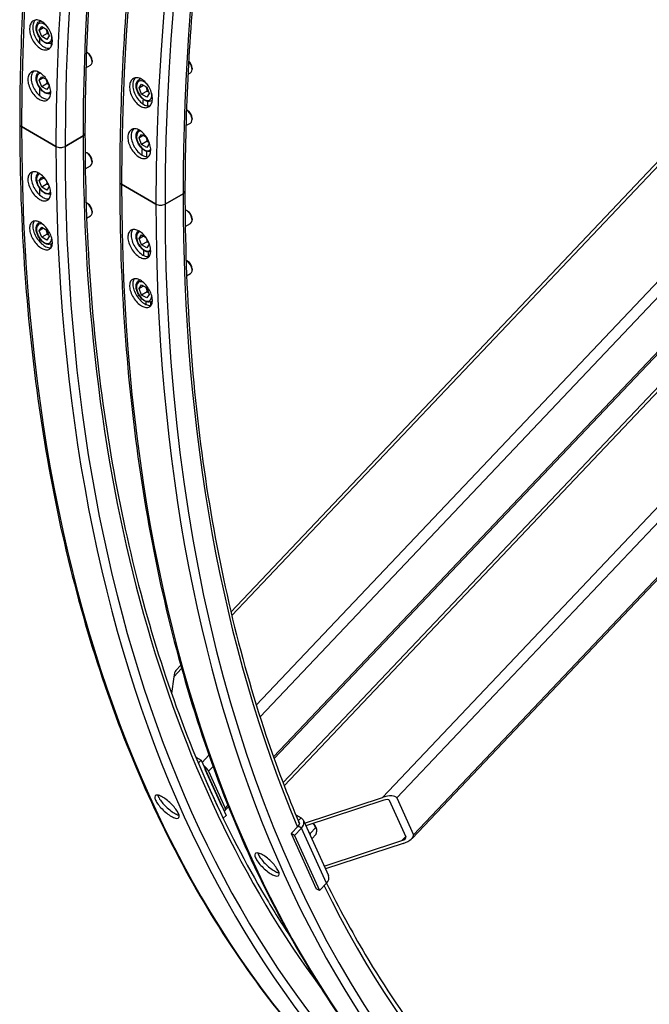
# Model space of a CAD drawing. Units: millimetres. Extents: x 855 to 11495, y 107 to 14982.
# Drawn here: x 2297 to 2798, y 9751 to 10534 of the extents above; entities that cross this region are included whole.
import ezdxf

# ---------------------------------------------------------------- set-up
doc = ezdxf.new("R2010")
doc.units = ezdxf.units.MM
doc.header["$LTSCALE"] = 55
doc.layers.add('Visible Edges(Hillmar_metric)', color=7, linetype='Continuous', lineweight=25)
doc.layers.add('Visible Tangent Edges(Hillmar_Metric)', color=7, linetype='Continuous', lineweight=25, true_color=0xc0c0c0)

msp = doc.modelspace()

# ---------------------------------------------------------------- linework, layer by layer
at = {"layer": 'Visible Edges(Hillmar_metric)'}
for p, q in [((2506.8597, 9926.9765), (3559.9779, 11038.6933)), ((3161.0984, 10796.8541), (2465.4855, 10062.5353)), ((2499.8152, 9946.0619), (3198.292, 10683.404)), ((3318.3791, 10630.9379), (2609.5334, 9882.65)), ((2312.9187, 10532.1173), (2314.0282, 10532.7578)), ((2313.4864, 10532.445), (2313.4864, 10532.9876)), ((2312.9516, 10525.4551), (2314.9475, 10528.2946)), ((2312.9516, 10525.4551), (2316.4086, 10527.451)), ((2314.9475, 10520.3111), (2312.9516, 10525.4551)), ((2314.9475, 10528.2946), (2318.9393, 10525.9899)), ((2318.9393, 10525.9899), (2320.9351, 10520.8459)), ((2313.4864, 10514.6034), (2313.4864, 10519.0246)), ((2319.2687, 10522.8059), (2314.9475, 10520.3111)), ((2318.9393, 10518.0064), (2314.9475, 10520.3111)), ((2320.9351, 10520.8459), (2318.9393, 10518.0064)), ((2322.6965, 10515.1817), (2323.4241, 10515.6018)), ((2322.777, 10512.9722), (2322.777, 10515.2281)), ((2351.513, 10507.2631), (2350.7178, 10507.7223)), ((2355.039, 10501.156), (2355.039, 10500.2377)), ((2350.1444, 10495.345), (2353.7733, 10497.4402)), ((2434.5492, 10495.1683), (2434.5492, 10494.2501)), ((2312.9516, 10485.5375), (2314.9475, 10488.377)), ((2316.4086, 10487.5334), (2312.9516, 10485.5375)), ((2314.9475, 10480.3934), (2312.9516, 10485.5375)), ((2314.9475, 10488.377), (2318.8823, 10486.1052)), ((2318.9936, 10485.9324), (2320.9351, 10480.9282)), ((2392.429, 10486.212), (2393.5385, 10486.8526)), ((2431.282, 10490.2969), (2433.2836, 10491.4525)), ((2313.4864, 10473.2151), (2313.4864, 10479.107)), ((2319.2687, 10482.8883), (2314.9475, 10480.3934)), ((2318.9393, 10478.0888), (2314.9475, 10480.3934)), ((2320.9351, 10480.9282), (2318.9393, 10478.0888)), ((2392.4618, 10479.5499), (2394.4577, 10482.3893)), ((2392.4618, 10479.5499), (2395.9188, 10481.5458)), ((2394.4577, 10474.4058), (2392.4618, 10479.5499)), ((2394.4577, 10482.3893), (2398.4495, 10480.0847)), ((2398.7789, 10476.9007), (2394.4577, 10474.4058)), ((2398.4495, 10480.0847), (2400.4454, 10474.9406)), ((2398.4495, 10472.1012), (2394.4577, 10474.4058)), ((2400.4454, 10474.9406), (2398.4495, 10472.1012)), ((2402.2067, 10469.2764), (2402.9344, 10469.6965)), ((2431.0233, 10461.3579), (2430.228, 10461.817)), ((2434.5492, 10455.2507), (2434.5492, 10454.3325)), ((2326.2772, 10432.9367), (2298.9672, 10448.7042)), ((2298.9672, 10448.7042), (2326.2772, 10432.9367)), ((2429.6546, 10449.4398), (2433.2836, 10451.5349)), ((2347.8832, 10441.2196), (2333.5368, 10432.9367)), ((2333.5368, 10432.9367), (2347.8832, 10441.2196)), ((2392.4618, 10439.6323), (2394.4577, 10442.4717)), ((2395.9188, 10441.6282), (2392.4618, 10439.6323)), ((2394.4577, 10434.4882), (2392.4618, 10439.6323)), ((2394.4577, 10442.4717), (2398.3925, 10440.2)), ((2398.5038, 10440.0271), (2400.4454, 10435.023)), ((2398.7789, 10436.983), (2394.4577, 10434.4882)), ((2398.4495, 10432.1836), (2394.4577, 10434.4882)), ((2400.4454, 10435.023), (2398.4495, 10432.1836)), ((2351.513, 10427.4279), (2350.7178, 10427.887)), ((2349.6138, 10415.2034), (2353.7733, 10417.605)), ((2355.039, 10421.3208), (2355.039, 10420.4025)), ((2312.9516, 10405.7023), (2314.9475, 10408.5417)), ((2312.9516, 10405.7023), (2316.4086, 10407.6982)), ((2314.9475, 10408.5417), (2317.9944, 10406.7826)), ((2314.9475, 10400.5582), (2312.9516, 10405.7023)), ((2313.4864, 10394.1903), (2313.4864, 10399.2718)), ((2319.2687, 10403.0531), (2314.9475, 10400.5582)), ((2318.9393, 10398.2536), (2314.9475, 10400.5582)), ((2320.9351, 10401.093), (2318.9393, 10398.2536)), ((2319.8915, 10403.7829), (2320.9351, 10401.093)), ((2405.7874, 10387.0314), (2378.4774, 10402.7989)), ((2378.4774, 10402.7989), (2405.7874, 10387.0314)), ((2427.3935, 10395.3144), (2413.047, 10387.0314)), ((2413.047, 10387.0314), (2427.3935, 10395.3144)), ((2351.513, 10387.5103), (2350.7178, 10387.9694)), ((2350.7096, 10375.9185), (2353.7733, 10377.6873)), ((2355.039, 10381.4032), (2355.039, 10380.4849)), ((2431.0233, 10381.5226), (2430.228, 10381.9818)), ((2434.5492, 10375.4155), (2434.5492, 10374.4972)), ((2312.9187, 10372.4468), (2313.3417, 10372.691)), ((2312.9516, 10365.7847), (2314.9475, 10368.6241)), ((2316.4086, 10367.7806), (2312.9516, 10365.7847)), ((2314.9475, 10368.6241), (2318.9393, 10366.3195)), ((2429.124, 10369.2982), (2433.2836, 10371.6997)), ((2314.9475, 10360.6406), (2312.9516, 10365.7847)), ((2319.2687, 10363.1355), (2314.9475, 10360.6406)), ((2318.9393, 10358.336), (2314.9475, 10360.6406)), ((2318.9393, 10366.3195), (2320.9351, 10361.1754)), ((2320.9351, 10361.1754), (2318.9393, 10358.336)), ((2392.4618, 10359.7971), (2394.4577, 10362.6365)), ((2392.4618, 10359.7971), (2395.9188, 10361.7929)), ((2394.4577, 10354.653), (2392.4618, 10359.7971)), ((2394.4577, 10362.6365), (2397.5046, 10360.8774)), ((2313.4864, 10356.909), (2313.4864, 10359.3542)), ((2322.561, 10352.6022), (2322.561, 10355.4364)), ((2322.6965, 10355.5112), (2323.4803, 10355.9638)), ((2398.7789, 10357.1478), (2394.4577, 10354.653)), ((2398.4495, 10352.3483), (2394.4577, 10354.653)), ((2400.4454, 10355.1878), (2398.4495, 10352.3483)), ((2399.4017, 10357.8777), (2400.4454, 10355.1878)), ((2431.0233, 10341.605), (2430.228, 10342.0642)), ((2430.2198, 10330.0132), (2433.2836, 10331.7821)), ((2434.5492, 10335.4979), (2434.5492, 10334.5796)), ((2392.429, 10326.5416), (2392.8519, 10326.7858)), ((2392.4618, 10319.8794), (2394.4577, 10322.7189)), ((2395.9188, 10321.8753), (2392.4618, 10319.8794)), ((2394.4577, 10322.7189), (2398.4495, 10320.4142)), ((2398.4495, 10320.4142), (2400.4454, 10315.2702)), ((2394.4577, 10314.7354), (2392.4618, 10319.8794)), ((2398.7789, 10317.2302), (2394.4577, 10314.7354)), ((2398.4495, 10312.4307), (2394.4577, 10314.7354)), ((2400.4454, 10315.2702), (2398.4495, 10312.4307)), ((2402.2067, 10309.606), (2402.9906, 10310.0585)), ((2425.4776, 10020.3012), (2421.4967, 10016.0988)), ((2419.9954, 10011.0287), (2418.255, 9997.7541)), ((2437.5424, 9947.2147), (2441.7181, 9944.8038)), ((2441.7181, 9944.8038), (2439.5169, 9942.4801)), ((2441.7181, 9944.8038), (2461.562, 9900.9421)), ((2458.2547, 9908.2524), (2445.0254, 9937.4935)), ((2444.6349, 9930.5335), (2454.5449, 9908.6291)), ((2447.6182, 9935.9966), (2460.8474, 9906.7555)), ((2524.0349, 9894.8395), (2585.9298, 9915.2264)), ((2597.2996, 9914.7716), (2610.5289, 9885.5304)), ((2460.9627, 9905.0476), (2463.4964, 9907.7223)), ((2586.922, 9913.0333), (2525.0271, 9892.6464)), ((2604.6991, 9883.6102), (2591.4699, 9912.8514)), ((2461.562, 9900.9421), (2459.3279, 9898.5836)), ((2517.0526, 9901.3094), (2521.2284, 9898.8986)), ((2519.0304, 9892.3444), (2513.4412, 9886.4442)), ((2521.6231, 9890.8474), (2516.0339, 9884.9473)), ((2523.119, 9896.864), (2542.9629, 9853.0023)), ((2532.8875, 9891.2763), (2528.4959, 9886.6404)), ((2532.9226, 9891.6572), (2533.4218, 9890.4391)), ((2516.0339, 9884.9473), (2513.4412, 9886.4442)), ((2513.4412, 9886.4442), (2533.285, 9842.5824)), ((2516.0339, 9884.9473), (2535.8778, 9841.0855)), ((2533.2348, 9886.0563), (2529.6978, 9882.3226)), ((2539.5793, 9860.4812), (2601.4741, 9880.8681)), ((2602.4663, 9878.675), (2540.5715, 9858.2881)), ((2541.4669, 9846.9857), (2535.8778, 9841.0855)), ((2535.8778, 9841.0855), (2533.285, 9842.5824))]:
    msp.add_line(p, q, dxfattribs=at)
for centre, major_axis, ratio, start_param, end_param in [((2350.7178, 10502.7326), (3.0556, -5.2924), 0.57735027, 0, 2.39579638), ((2351.513, 10503.1917), (-2.4932, 4.3184), 0.57735027, 3.92699082, 5.49778714), ((2430.228, 10496.7449), (3.0556, -5.2924), 0.57735027, 0, 1.97797383), ((2431.0233, 10497.2041), (-2.4932, 4.3184), 0.57735027, 3.92699082, 5.26494306), ((2430.228, 10456.8273), (3.0556, -5.2924), 0.57735027, 0, 2.39579638), ((2431.0233, 10457.2864), (-2.4932, 4.3184), 0.57735027, 3.92699082, 5.49778714), ((2302.597, 10450.7998), (-5.1333, 0), 0.57735027, 0, 0.78539816), ((2302.597, 10450.7998), (-5.1333, 0), 0.57735027, 0, 0.78539816), ((2344.2534, 10443.3153), (5.1333, 0), 0.57735027, 5.49778714, 6.28318531), ((2344.2534, 10443.3153), (5.1333, 0), 0.57735027, 5.49778714, 6.28318531), ((2329.907, 10435.0324), (-5.1333, 0), 0.57735027, 0.78539816, 2.35619449), ((2329.907, 10435.0324), (5.1333, 0), 0.57735027, 3.92699082, 5.49778714), ((2350.7178, 10422.8973), (3.0556, -5.2924), 0.57735027, 0, 2.65387219), ((2351.513, 10423.3565), (-2.4932, 4.3184), 0.57735027, 3.92699082, 5.49778714), ((2382.1072, 10404.8946), (-5.1333, 0), 0.57735027, 0, 0.78539816), ((2382.1072, 10404.8946), (-5.1333, 0), 0.57735027, 0, 0.78539816), ((2423.7636, 10397.41), (5.1333, 0), 0.57735027, 5.49778714, 6.28318531), ((2423.7636, 10397.41), (5.1333, 0), 0.57735027, 5.49778714, 6.28318531), ((2350.7178, 10382.9797), (3.0556, -5.2924), 0.57735027, 0, 2.46058874), ((2351.513, 10383.4389), (-2.4932, 4.3184), 0.57735027, 3.92699082, 5.49778714), ((2409.4172, 10389.1271), (-5.1333, 0), 0.57735027, 0.78539816, 2.35619449), ((2409.4172, 10389.1271), (5.1333, 0), 0.57735027, 3.92699082, 5.49778714), ((2430.228, 10376.9921), (3.0556, -5.2924), 0.57735027, 0, 2.65387219), ((2431.0233, 10377.4512), (-2.4932, 4.3184), 0.57735027, 3.92699082, 5.49778714), ((2430.228, 10337.0745), (3.0556, -5.2924), 0.57735027, 0, 2.46058874), ((2431.0233, 10337.5336), (-2.4932, 4.3184), 0.57735027, 3.92699082, 5.49778714), ((2421.649, 10007.3735), (0.3217, 8.9684), 0.21690192, 0.24127783, 1.15881057), ((2443.297, 9938.4915), (4.4366, -4.2027), 0.31245971, 0.65326358, 1.81254306), ((2587.5834, 9911.5713), (9.7857, 3.0167), 0.38914546, 0.0491862, 1.61998252), ((2587.5834, 9911.5713), (3.9143, 1.2067), 0.38914546, 0.0491862, 1.61998252), ((2456.5262, 9909.2503), (4.4366, -4.2027), 0.31245971, 5.77716941, 6.93644889), ((2516.4376, 9893.8413), (6.6814, 3.0228), 0.75434448, 5.20844784, 6.77924417), ((2516.4376, 9893.8413), (3.3407, 1.5114), 0.75434448, 5.20844784, 6.6107279), ((2526.1993, 9895.7334), (6.7879, -6.4301), 0.31245971, 0.60616691, 1.09159124), ((2600.8127, 9882.3301), (3.9143, 1.2067), 0.38914546, 4.76157518, 6.3323715), ((2600.8127, 9882.3301), (9.7857, 3.0167), 0.38914546, 4.76157518, 6.3323715), ((2536.2815, 9849.9795), (6.6814, 3.0228), 0.75434448, 5.20844784, 6.28318531)]:
    msp.add_ellipse(centre, major_axis=major_axis, ratio=ratio, start_param=start_param, end_param=end_param, dxfattribs=at)
for points, knots in [([(4585.7639, 12862.7449), (4484.7261, 12921.0791), (4367.5048, 12951.2885), (4112.3315, 12952.5699), (3974.3376, 12923.4423), (3691.4441, 12808.6821), (3546.5634, 12722.9097), (3264.7983, 12503.4469), (3127.964, 12369.7849), (2876.1888, 12068.1432), (2761.2871, 11900.2238), (2565.0019, 11547.0907), (2483.6496, 11361.9403), (2362.718, 10993.0776), (2323.1637, 10809.4298), (2300.4972, 10572.6818), (2297.4636, 10510.8727), (2297.4636, 10450.7998)], [3.92699082, 3.92699082, 3.92699082, 3.92699082, 4.24526831, 4.24526831, 4.56478694, 4.56478694, 4.88518352, 4.88518352, 5.20562356, 5.20562356, 5.52598592, 5.52598592, 5.84632058, 5.84632058, 6.16669436, 6.16669436, 6.28318531, 6.28318531, 6.28318531, 6.28318531]), ([(4304.4985, 12905.9607), (4288.7954, 12906.9093), (4272.9115, 12907.3837), (4131.3783, 12907.3787), (3995.5736, 12878.0983), (3717.5135, 12763.8411), (3575.3371, 12679.0416), (3298.7794, 12462.4364), (3164.4455, 12330.6769), (2917.2203, 12033.4716), (2804.3766, 11868.0696), (2611.6492, 11520.3802), (2531.8017, 11338.1515), (2413.2039, 10975.3706), (2374.4701, 10794.8811), (2352.3399, 10562.5965), (2349.3867, 10502.096), (2349.3867, 10443.3153)], [4.20777177, 4.20777177, 4.20777177, 4.20777177, 4.24876564, 4.24876564, 4.56923189, 4.56923189, 4.88882259, 4.88882259, 5.20837724, 5.20837724, 5.52801079, 5.52801079, 5.84767193, 5.84767193, 6.16729306, 6.16729306, 6.28318531, 6.28318531, 6.28318531, 6.28318531]), ([(4665.2741, 12816.8396), (4564.2363, 12875.1738), (4447.015, 12905.3832), (4191.8417, 12906.6646), (4053.8479, 12877.537), (3770.9543, 12762.7769), (3626.0736, 12677.0045), (3344.3086, 12457.5416), (3207.4742, 12323.8797), (2955.699, 12022.238), (2840.7974, 11854.3185), (2644.5121, 11501.1855), (2563.1598, 11316.0351), (2442.2282, 10947.1723), (2402.6739, 10763.5246), (2380.0074, 10526.7765), (2376.9739, 10464.9675), (2376.9739, 10404.8946)], [3.92699082, 3.92699082, 3.92699082, 3.92699082, 4.24526831, 4.24526831, 4.56478694, 4.56478694, 4.88518352, 4.88518352, 5.20562356, 5.20562356, 5.52598592, 5.52598592, 5.84632058, 5.84632058, 6.16669436, 6.16669436, 6.28318531, 6.28318531, 6.28318531, 6.28318531]), ([(2798.1397, 9519.7981), (2899.1775, 9461.4639), (3016.3988, 9431.2545), (3271.5721, 9429.9731), (3409.566, 9459.1007), (3692.4595, 9573.8609), (3837.3402, 9659.6333), (4119.1053, 9879.0961), (4255.9396, 10012.7581), (4507.7148, 10314.3998), (4622.6165, 10482.3192), (4818.9017, 10835.4523), (4900.254, 11020.6027), (5021.1856, 11389.4654), (5060.7399, 11573.1132), (5083.4064, 11809.8612), (5086.44, 11871.6703), (5086.44, 11931.7432)], [3.92699082, 3.92699082, 3.92699082, 3.92699082, 4.24526831, 4.24526831, 4.56478694, 4.56478694, 4.88518352, 4.88518352, 5.20562356, 5.20562356, 5.52598592, 5.52598592, 5.84632058, 5.84632058, 6.16669436, 6.16669436, 6.28318531, 6.28318531, 6.28318531, 6.28318531]), ([(2518.9407, 11002.3349), (2478.0954, 10857.7536), (2450.7363, 10714.9258), (2431.8502, 10516.6912), (2428.897, 10456.1908), (2428.897, 10397.41)], [5.911512868, 5.911512868, 5.911512868, 5.911512868, 6.167293059, 6.167293059, 6.283185307, 6.283185307, 6.283185307, 6.283185307]), ([(2314.9002, 10532.3054), (2316.0396, 10531.6475), (2317.2416, 10530.6756), (2319.4239, 10528.2863), (2320.4042, 10526.8689), (2321.9249, 10524.0285), (2322.5665, 10522.4161), (2323.3716, 10519.2337), (2323.5351, 10517.6637), (2323.4177, 10514.968), (2323.129, 10513.6626), (2322.0934, 10511.5556), (2321.3466, 10510.7538), (2319.6599, 10509.782), (2318.6076, 10509.5472), (2316.3299, 10509.7455), (2315.1044, 10510.1787), (2312.8255, 10511.4943), (2311.6203, 10512.4646), (2309.4265, 10514.8479), (2308.4379, 10516.261), (2306.9019, 10519.0935), (2306.252, 10520.7016), (2305.4353, 10523.8781), (2305.2686, 10525.4464), (2305.3861, 10528.1421), (2305.678, 10529.4491), (2306.7251, 10531.5622), (2307.4801, 10532.3681), (2309.1823, 10533.3479), (2310.2428, 10533.587), (2312.5321, 10533.3947), (2313.7608, 10532.9632), (2314.9002, 10532.3054)], [0, 0, 0, 0, 0.39552234, 0.39552234, 0.79104467, 0.79104467, 1.18656707, 1.18656707, 1.58208947, 1.58208947, 1.97761173, 1.97761173, 2.37313399, 2.37313399, 2.76865632, 2.76865632, 3.16417864, 3.16417864, 3.55970096, 3.55970096, 3.95522328, 3.95522328, 4.35074555, 4.35074555, 4.74626781, 4.74626781, 5.14179021, 5.14179021, 5.53731261, 5.53731261, 5.93283494, 5.93283494, 6.32835728, 6.32835728, 6.32835728, 6.32835728]), ([(2309.9171, 10533.4273), (2309.4808, 10532.9944), (2309.0964, 10532.4631), (2308.2673, 10530.79), (2307.9753, 10529.4829), (2307.8579, 10526.7872), (2308.0246, 10525.2189), (2308.8413, 10522.0425), (2309.4912, 10520.4344), (2311.0273, 10517.6019), (2312.0158, 10516.1888), (2314.2096, 10513.8055), (2315.4149, 10512.8352), (2317.6937, 10511.5195), (2318.9192, 10511.0864), (2320.5615, 10510.9434), (2321.048, 10510.9648), (2321.507, 10511.0443)], [0.95573301, 0.95573301, 0.95573301, 0.95573301, 1.18656709, 1.18656709, 1.58208949, 1.58208949, 1.97761176, 1.97761176, 2.37313402, 2.37313402, 2.76865635, 2.76865635, 3.16417868, 3.16417868, 3.55970101, 3.55970101, 3.73453201, 3.73453201, 3.73453201, 3.73453201]), ([(2322.6965, 10515.1817), (2322.1669, 10514.8759), (2321.5691, 10514.6938), (2320.2814, 10514.5752), (2319.5895, 10514.6591), (2318.1215, 10515.0901), (2317.3455, 10515.4745), (2315.8216, 10516.5069), (2315.0762, 10517.1665), (2313.7112, 10518.6735), (2313.0912, 10519.5194), (2312.029, 10521.3143), (2311.5861, 10522.2623), (2310.9168, 10524.1807), (2310.6913, 10525.1509), (2310.4929, 10527.034), (2310.5215, 10527.947), (2310.8687, 10529.6029), (2311.18, 10530.3542), (2311.9938, 10531.4417), (2312.4248, 10531.8321), (2312.9187, 10532.1173)], [5.49778714, 5.49778714, 5.49778714, 5.49778714, 5.75775637, 5.75775637, 6.04220086, 6.04220086, 6.36968542, 6.36968542, 6.71115085, 6.71115085, 7.04991862, 7.04991862, 7.38680759, 7.38680759, 7.72520696, 7.72520696, 8.06664503, 8.06664503, 8.39688778, 8.39688778, 8.6393798, 8.6393798, 8.6393798, 8.6393798]), ([(2313.3332, 10491.6225), (2314.4726, 10490.9646), (2315.6805, 10489.9958), (2317.8866, 10487.619), (2318.8849, 10486.2111), (2320.447, 10483.3925), (2321.1149, 10481.794), (2321.9775, 10478.642), (2322.1722, 10477.0886), (2322.1134, 10474.4242), (2321.856, 10473.1355), (2320.878, 10471.0592), (2320.1574, 10470.2716), (2318.5121, 10469.3221), (2317.4778, 10469.0969), (2315.2239, 10469.3081), (2314.0043, 10469.7445), (2311.7254, 10471.0602), (2310.5143, 10472.0272), (2308.2967, 10474.3977), (2307.2902, 10475.8011), (2305.7127, 10478.6113), (2305.0365, 10480.2053), (2304.1623, 10483.3509), (2303.9644, 10484.9025), (2304.0232, 10487.567), (2304.2839, 10488.8574), (2305.2734, 10490.94), (2306.0023, 10491.7321), (2307.6629, 10492.6901), (2308.7055, 10492.9198), (2310.9709, 10492.7149), (2312.1938, 10492.2803), (2313.3332, 10491.6225)], [0, 0, 0, 0, 0.39552234, 0.39552234, 0.79104467, 0.79104467, 1.18656707, 1.18656707, 1.58208947, 1.58208947, 1.97761173, 1.97761173, 2.37313399, 2.37313399, 2.76865632, 2.76865632, 3.16417864, 3.16417864, 3.55970096, 3.55970096, 3.95522328, 3.95522328, 4.35074555, 4.35074555, 4.74626781, 4.74626781, 5.14179021, 5.14179021, 5.53731261, 5.53731261, 5.93283494, 5.93283494, 6.32835728, 6.32835728, 6.32835728, 6.32835728]), ([(2308.335, 10492.7545), (2307.9609, 10492.3521), (2307.6328, 10491.8701), (2306.8757, 10490.2768), (2306.615, 10488.9863), (2306.5562, 10486.3219), (2306.7542, 10484.7703), (2307.6284, 10481.6247), (2308.3045, 10480.0306), (2309.8821, 10477.2205), (2310.8886, 10475.8171), (2313.1063, 10473.4466), (2314.3174, 10472.4795), (2316.5962, 10471.1639), (2317.8158, 10470.7275), (2319.4597, 10470.5735), (2319.9571, 10470.5946), (2320.4236, 10470.6776)], [0.97689905, 0.97689905, 0.97689905, 0.97689905, 1.18656709, 1.18656709, 1.58208949, 1.58208949, 1.97761176, 1.97761176, 2.37313402, 2.37313402, 2.76865635, 2.76865635, 3.16417868, 3.16417868, 3.55970101, 3.55970101, 3.74112567, 3.74112567, 3.74112567, 3.74112567]), ([(2322.1004, 10474.9814), (2321.7341, 10474.8425), (2321.3478, 10474.7558), (2320.2814, 10474.6576), (2319.5895, 10474.7415), (2318.1215, 10475.1725), (2317.3455, 10475.5569), (2315.8216, 10476.5893), (2315.0762, 10477.2489), (2313.7112, 10478.7559), (2313.0912, 10479.6018), (2312.029, 10481.3967), (2311.5861, 10482.3446), (2310.9168, 10484.2631), (2310.6913, 10485.2333), (2310.4929, 10487.1164), (2310.5215, 10488.0293), (2310.8687, 10489.6853), (2311.18, 10490.4366), (2311.9207, 10491.4264), (2312.245, 10491.7459), (2312.6128, 10492.0044)], [2.44975772, 2.44975772, 2.44975772, 2.44975772, 2.61616372, 2.61616372, 2.9006082, 2.9006082, 3.22809276, 3.22809276, 3.5695582, 3.5695582, 3.90832596, 3.90832596, 4.24521494, 4.24521494, 4.58361431, 4.58361431, 4.92505237, 4.92505237, 5.25529513, 5.25529513, 5.44634037, 5.44634037, 5.44634037, 5.44634037]), ([(2394.4104, 10486.4001), (2395.5498, 10485.7423), (2396.7519, 10484.7704), (2398.9341, 10482.3811), (2399.9145, 10480.9637), (2401.4351, 10478.1232), (2402.0768, 10476.5108), (2402.8819, 10473.3284), (2403.0454, 10471.7584), (2402.9279, 10469.0627), (2402.6392, 10467.7574), (2401.6037, 10465.6503), (2400.8568, 10464.8486), (2399.1701, 10463.8768), (2398.1178, 10463.6419), (2395.8401, 10463.8402), (2394.6146, 10464.2734), (2392.3358, 10465.5891), (2391.1305, 10466.5593), (2388.9367, 10468.9426), (2387.9482, 10470.3558), (2386.4121, 10473.1882), (2385.7622, 10474.7964), (2384.9455, 10477.9728), (2384.7789, 10479.5411), (2384.8963, 10482.2368), (2385.1882, 10483.5438), (2386.2353, 10485.6569), (2386.9904, 10486.4629), (2388.6925, 10487.4427), (2389.753, 10487.6818), (2392.0423, 10487.4894), (2393.271, 10487.0579), (2394.4104, 10486.4001)], [0, 0, 0, 0, 0.39552234, 0.39552234, 0.79104467, 0.79104467, 1.18656707, 1.18656707, 1.58208947, 1.58208947, 1.97761173, 1.97761173, 2.37313399, 2.37313399, 2.76865632, 2.76865632, 3.16417864, 3.16417864, 3.55970096, 3.55970096, 3.95522328, 3.95522328, 4.35074555, 4.35074555, 4.74626781, 4.74626781, 5.14179021, 5.14179021, 5.53731261, 5.53731261, 5.93283494, 5.93283494, 6.32835728, 6.32835728, 6.32835728, 6.32835728]), ([(2389.4274, 10487.522), (2388.991, 10487.0891), (2388.6066, 10486.5578), (2387.7775, 10484.8847), (2387.4856, 10483.5777), (2387.3681, 10480.882), (2387.5348, 10479.3137), (2388.3515, 10476.1372), (2389.0014, 10474.5291), (2390.5375, 10471.6966), (2391.526, 10470.2835), (2393.7199, 10467.9002), (2394.9251, 10466.93), (2397.204, 10465.6143), (2398.4295, 10465.1811), (2400.0717, 10465.0381), (2400.5582, 10465.0595), (2401.0172, 10465.1391)], [0.95573301, 0.95573301, 0.95573301, 0.95573301, 1.18656709, 1.18656709, 1.58208949, 1.58208949, 1.97761176, 1.97761176, 2.37313402, 2.37313402, 2.76865635, 2.76865635, 3.16417868, 3.16417868, 3.55970101, 3.55970101, 3.73453201, 3.73453201, 3.73453201, 3.73453201]), ([(2402.2067, 10469.2764), (2401.6772, 10468.9707), (2401.0793, 10468.7886), (2399.7916, 10468.6699), (2399.0998, 10468.7539), (2397.6318, 10469.1848), (2396.8557, 10469.5692), (2395.3318, 10470.6016), (2394.5864, 10471.2612), (2393.2214, 10472.7683), (2392.6014, 10473.6142), (2391.5392, 10475.409), (2391.0963, 10476.357), (2390.427, 10478.2755), (2390.2015, 10479.2456), (2390.0031, 10481.1288), (2390.0318, 10482.0417), (2390.3789, 10483.6977), (2390.6902, 10484.4489), (2391.504, 10485.5364), (2391.935, 10485.9268), (2392.429, 10486.212)], [5.49778714, 5.49778714, 5.49778714, 5.49778714, 5.75775637, 5.75775637, 6.04220086, 6.04220086, 6.36968542, 6.36968542, 6.71115085, 6.71115085, 7.04991862, 7.04991862, 7.38680759, 7.38680759, 7.72520696, 7.72520696, 8.06664503, 8.06664503, 8.39688778, 8.39688778, 8.6393798, 8.6393798, 8.6393798, 8.6393798]), ([(2297.4636, 10450.7998), (2297.4636, 10369.7959), (2302.9842, 10291.9526), (2324.9505, 10144.4899), (2341.396, 10074.8715), (2384.8374, 9945.5703), (2411.8334, 9885.8883), (2475.7449, 9777.9496), (2512.6609, 9729.6943), (2595.5159, 9645.8485), (2641.4542, 9610.2605), (2691.3194, 9581.4708)], [3.141592654, 3.141592654, 3.141592654, 3.141592654, 3.298672286, 3.298672286, 3.455751919, 3.455751919, 3.612831552, 3.612831552, 3.769911184, 3.769911184, 3.926990817, 3.926990817, 3.926990817, 3.926990817]), ([(2392.8434, 10445.7172), (2393.9829, 10445.0594), (2395.1908, 10444.0906), (2397.3968, 10441.7138), (2398.3951, 10440.3058), (2399.9572, 10437.4872), (2400.6251, 10435.8887), (2401.4877, 10432.7367), (2401.6825, 10431.1834), (2401.6237, 10428.5189), (2401.3662, 10427.2302), (2400.3882, 10425.154), (2399.6676, 10424.3664), (2398.0224, 10423.4169), (2396.988, 10423.1917), (2394.7341, 10423.4029), (2393.5145, 10423.8392), (2391.2357, 10425.1549), (2390.0246, 10426.122), (2387.8069, 10428.4924), (2386.8004, 10429.8959), (2385.2229, 10432.706), (2384.5467, 10434.3001), (2383.6725, 10437.4457), (2383.4746, 10438.9973), (2383.5334, 10441.6617), (2383.7941, 10442.9522), (2384.7837, 10445.0348), (2385.5125, 10445.8269), (2387.1732, 10446.7848), (2388.2157, 10447.0145), (2390.4812, 10446.8097), (2391.704, 10446.3751), (2392.8434, 10445.7172)], [0, 0, 0, 0, 0.39552234, 0.39552234, 0.79104467, 0.79104467, 1.18656707, 1.18656707, 1.58208947, 1.58208947, 1.97761173, 1.97761173, 2.37313399, 2.37313399, 2.76865632, 2.76865632, 3.16417864, 3.16417864, 3.55970096, 3.55970096, 3.95522328, 3.95522328, 4.35074555, 4.35074555, 4.74626781, 4.74626781, 5.14179021, 5.14179021, 5.53731261, 5.53731261, 5.93283494, 5.93283494, 6.32835728, 6.32835728, 6.32835728, 6.32835728]), ([(2387.8452, 10446.8492), (2387.4711, 10446.4468), (2387.143, 10445.9648), (2386.386, 10444.3715), (2386.1253, 10443.0811), (2386.0665, 10440.4166), (2386.2644, 10438.865), (2387.1386, 10435.7194), (2387.8148, 10434.1254), (2389.3923, 10431.3152), (2390.3988, 10429.9118), (2392.6165, 10427.5414), (2393.8276, 10426.5743), (2396.1064, 10425.2586), (2397.3261, 10424.8223), (2398.9699, 10424.6682), (2399.4674, 10424.6894), (2399.9338, 10424.7723)], [0.97689905, 0.97689905, 0.97689905, 0.97689905, 1.18656709, 1.18656709, 1.58208949, 1.58208949, 1.97761176, 1.97761176, 2.37313402, 2.37313402, 2.76865635, 2.76865635, 3.16417868, 3.16417868, 3.55970101, 3.55970101, 3.74112567, 3.74112567, 3.74112567, 3.74112567]), ([(2401.6106, 10429.0761), (2401.2443, 10428.9372), (2400.858, 10428.8506), (2399.7916, 10428.7523), (2399.0998, 10428.8362), (2397.6318, 10429.2672), (2396.8557, 10429.6516), (2395.3318, 10430.684), (2394.5864, 10431.3436), (2393.2214, 10432.8507), (2392.6014, 10433.6966), (2391.5392, 10435.4914), (2391.0963, 10436.4394), (2390.427, 10438.3579), (2390.2015, 10439.328), (2390.0031, 10441.2112), (2390.0318, 10442.1241), (2390.3789, 10443.7801), (2390.6902, 10444.5313), (2391.4309, 10445.5211), (2391.7553, 10445.8407), (2392.123, 10446.0991)], [2.44975772, 2.44975772, 2.44975772, 2.44975772, 2.61616372, 2.61616372, 2.9006082, 2.9006082, 3.22809276, 3.22809276, 3.5695582, 3.5695582, 3.90832596, 3.90832596, 4.24521494, 4.24521494, 4.58361431, 4.58361431, 4.92505237, 4.92505237, 5.25529513, 5.25529513, 5.44634037, 5.44634037, 5.44634037, 5.44634037]), ([(2349.3867, 10443.3153), (2349.3867, 10363.6442), (2354.8173, 10287.1367), (2376.3863, 10142.341), (2392.5245, 10074.0545), (2435.0817, 9947.385), (2461.4997, 9889.0038), (2499.3494, 9825.0804), (2506.1989, 9814.1326), (2513.2607, 9803.4459)], [3.141592654, 3.141592654, 3.141592654, 3.141592654, 3.298672286, 3.298672286, 3.455751919, 3.455751919, 3.612831552, 3.612831552, 3.646209864, 3.646209864, 3.646209864, 3.646209864]), ([(2313.3332, 10390.8394), (2312.1938, 10391.4972), (2310.9709, 10392.4574), (2308.7055, 10394.7999), (2307.6629, 10396.1823), (2306.0023, 10398.944), (2305.2734, 10400.5074), (2304.2839, 10403.586), (2304.0232, 10405.1013), (2303.9644, 10407.6979), (2304.1623, 10408.9522), (2305.0365, 10410.9685), (2305.7127, 10411.7305), (2307.2902, 10412.6409), (2308.2967, 10412.85), (2310.5143, 10412.6179), (2311.7254, 10412.1766), (2314.0043, 10410.8609), (2315.2239, 10409.8988), (2317.4778, 10407.5492), (2318.5121, 10406.1619), (2320.1574, 10403.3908), (2320.878, 10401.8224), (2321.856, 10398.7368), (2322.1134, 10397.2195), (2322.1722, 10394.623), (2321.9775, 10393.3706), (2321.1149, 10391.3613), (2320.447, 10390.6043), (2318.8849, 10389.7033), (2317.8866, 10389.4992), (2315.6805, 10389.7383), (2314.4726, 10390.1816), (2313.3332, 10390.8394)], [0, 0, 0, 0, 0.39552234, 0.39552234, 0.79104467, 0.79104467, 1.18656707, 1.18656707, 1.58208947, 1.58208947, 1.97761173, 1.97761173, 2.37313399, 2.37313399, 2.76865632, 2.76865632, 3.16417864, 3.16417864, 3.55970096, 3.55970096, 3.95522328, 3.95522328, 4.35074555, 4.35074555, 4.74626781, 4.74626781, 5.14179021, 5.14179021, 5.53731261, 5.53731261, 5.93283494, 5.93283494, 6.32835728, 6.32835728, 6.32835728, 6.32835728]), ([(2307.8683, 10412.6811), (2307.6059, 10412.3462), (2307.377, 10411.9623), (2306.7542, 10410.5257), (2306.5562, 10409.2714), (2306.615, 10406.6748), (2306.8757, 10405.1595), (2307.8653, 10402.0809), (2308.5941, 10400.5175), (2310.2548, 10397.7558), (2311.2974, 10396.3734), (2313.5629, 10394.0309), (2314.7857, 10393.0708), (2315.9251, 10392.4129)], [4.18266894, 4.18266894, 4.18266894, 4.18266894, 4.3507456, 4.3507456, 4.74626787, 4.74626787, 5.14179027, 5.14179027, 5.53731268, 5.53731268, 5.93283502, 5.93283502, 6.32835736, 6.32835736, 6.32835736, 6.32835736]), ([(2322.135, 10395.1594), (2321.7584, 10395.0128), (2321.3602, 10394.9218), (2320.2814, 10394.8224), (2319.5895, 10394.9063), (2318.1215, 10395.3372), (2317.3455, 10395.7216), (2315.8216, 10396.754), (2315.0762, 10397.4137), (2313.7112, 10398.9207), (2313.0912, 10399.7666), (2312.029, 10401.5615), (2311.5861, 10402.5094), (2310.9168, 10404.4279), (2310.6913, 10405.398), (2310.4929, 10407.2812), (2310.5215, 10408.1941), (2310.8687, 10409.8501), (2311.18, 10410.6014), (2311.8213, 10411.4584), (2312.0144, 10411.671), (2312.2267, 10411.8617)], [5.58610974, 5.58610974, 5.58610974, 5.58610974, 5.75775637, 5.75775637, 6.04220086, 6.04220086, 6.36968542, 6.36968542, 6.71115085, 6.71115085, 7.04991862, 7.04991862, 7.38680759, 7.38680759, 7.72520696, 7.72520696, 8.06664503, 8.06664503, 8.39688778, 8.39688778, 8.51800636, 8.51800636, 8.51800636, 8.51800636]), ([(2376.9739, 10404.8946), (2376.9739, 10323.8906), (2382.4944, 10246.0474), (2404.4607, 10098.5847), (2420.9062, 10028.9663), (2464.3476, 9899.665), (2491.3436, 9839.983), (2555.2551, 9732.0443), (2592.1711, 9683.7891), (2675.0261, 9599.9433), (2720.9645, 9564.3553), (2770.8297, 9535.5656)], [3.141592654, 3.141592654, 3.141592654, 3.141592654, 3.298672286, 3.298672286, 3.455751919, 3.455751919, 3.612831552, 3.612831552, 3.769911184, 3.769911184, 3.926990817, 3.926990817, 3.926990817, 3.926990817]), ([(2315.9251, 10392.4129), (2317.0646, 10391.7551), (2318.2725, 10391.3119), (2319.9083, 10391.1345), (2320.4166, 10391.1523), (2320.8879, 10391.2369)], [0, 0, 0, 0, 0.395522341, 0.395522341, 0.586571642, 0.586571642, 0.586571642, 0.586571642]), ([(2428.897, 10397.41), (2428.897, 10317.739), (2434.3275, 10241.2315), (2455.8965, 10096.4357), (2472.0347, 10028.1492), (2501.4522, 9940.5894), (2510.3418, 9917.0874), (2519.9651, 9894.3507)], [3.141592654, 3.141592654, 3.141592654, 3.141592654, 3.298672286, 3.298672286, 3.455751919, 3.455751919, 3.515833924, 3.515833924, 3.515833924, 3.515833924]), ([(2314.9002, 10351.9659), (2313.7608, 10352.6238), (2312.5321, 10353.5803), (2310.2428, 10355.9078), (2309.1823, 10357.2789), (2307.4801, 10360.0145), (2306.7251, 10361.5615), (2305.678, 10364.6042), (2305.3861, 10366.1), (2305.2686, 10368.6601), (2305.4353, 10369.895), (2306.252, 10371.8757), (2306.9019, 10372.6215), (2308.4379, 10373.5063), (2309.4265, 10373.7043), (2311.6203, 10373.4576), (2312.8255, 10373.0127), (2315.1044, 10371.697), (2316.3299, 10370.7385), (2318.6076, 10368.4036), (2319.6599, 10367.0273), (2321.3466, 10364.2818), (2322.0934, 10362.7296), (2323.129, 10359.6796), (2323.4177, 10358.1817), (2323.5351, 10355.6216), (2323.3716, 10354.3887), (2322.5665, 10352.4154), (2321.9249, 10351.6749), (2320.4042, 10350.7999), (2319.4239, 10350.607), (2317.2416, 10350.8612), (2316.0396, 10351.3081), (2314.9002, 10351.9659)], [0, 0, 0, 0, 0.39552234, 0.39552234, 0.79104467, 0.79104467, 1.18656707, 1.18656707, 1.58208947, 1.58208947, 1.97761173, 1.97761173, 2.37313399, 2.37313399, 2.76865632, 2.76865632, 3.16417864, 3.16417864, 3.55970096, 3.55970096, 3.95522328, 3.95522328, 4.35074555, 4.35074555, 4.74626781, 4.74626781, 5.14179021, 5.14179021, 5.53731261, 5.53731261, 5.93283494, 5.93283494, 6.32835728, 6.32835728, 6.32835728, 6.32835728]), ([(2308.9842, 10373.5373), (2308.7711, 10373.239), (2308.5852, 10372.9037), (2308.0246, 10371.544), (2307.8579, 10370.3091), (2307.9753, 10367.749), (2308.2673, 10366.2532), (2309.3144, 10363.2105), (2310.0695, 10361.6635), (2311.7716, 10358.9279), (2312.8321, 10357.5568), (2315.1214, 10355.2293), (2316.3501, 10354.2728), (2317.4895, 10353.615)], [4.20323559, 4.20323559, 4.20323559, 4.20323559, 4.3507456, 4.3507456, 4.74626787, 4.74626787, 5.14179027, 5.14179027, 5.53731268, 5.53731268, 5.93283502, 5.93283502, 6.32835736, 6.32835736, 6.32835736, 6.32835736]), ([(2322.6965, 10355.5112), (2322.1669, 10355.2055), (2321.5691, 10355.0234), (2320.2814, 10354.9048), (2319.5895, 10354.9887), (2318.1215, 10355.4196), (2317.3455, 10355.804), (2315.8216, 10356.8364), (2315.0762, 10357.496), (2313.7112, 10359.0031), (2313.0912, 10359.849), (2312.029, 10361.6438), (2311.5861, 10362.5918), (2310.9168, 10364.5103), (2310.6913, 10365.4804), (2310.4929, 10367.3636), (2310.5215, 10368.2765), (2310.8687, 10369.9325), (2311.18, 10370.6837), (2311.9938, 10371.7712), (2312.4248, 10372.1616), (2312.9187, 10372.4468)], [2.35619449, 2.35619449, 2.35619449, 2.35619449, 2.61616372, 2.61616372, 2.9006082, 2.9006082, 3.22809276, 3.22809276, 3.5695582, 3.5695582, 3.90832596, 3.90832596, 4.24521494, 4.24521494, 4.58361431, 4.58361431, 4.92505237, 4.92505237, 5.25529513, 5.25529513, 5.49778714, 5.49778714, 5.49778714, 5.49778714]), ([(2392.8434, 10344.9341), (2391.704, 10345.592), (2390.4812, 10346.5522), (2388.2157, 10348.8947), (2387.1732, 10350.2771), (2385.5125, 10353.0387), (2384.7837, 10354.6021), (2383.7941, 10357.6808), (2383.5334, 10359.1961), (2383.4746, 10361.7926), (2383.6725, 10363.0469), (2384.5467, 10365.0633), (2385.2229, 10365.8252), (2386.8004, 10366.7356), (2387.8069, 10366.9447), (2390.0246, 10366.7126), (2391.2357, 10366.2714), (2393.5145, 10364.9557), (2394.7341, 10363.9935), (2396.988, 10361.644), (2398.0224, 10360.2566), (2399.6676, 10357.4856), (2400.3882, 10355.9172), (2401.3662, 10352.8315), (2401.6237, 10351.3143), (2401.6825, 10348.7177), (2401.4877, 10347.4653), (2400.6251, 10345.4561), (2399.9572, 10344.6991), (2398.3951, 10343.7981), (2397.3968, 10343.594), (2395.1908, 10343.8331), (2393.9829, 10344.2763), (2392.8434, 10344.9341)], [0, 0, 0, 0, 0.39552234, 0.39552234, 0.79104467, 0.79104467, 1.18656707, 1.18656707, 1.58208947, 1.58208947, 1.97761173, 1.97761173, 2.37313399, 2.37313399, 2.76865632, 2.76865632, 3.16417864, 3.16417864, 3.55970096, 3.55970096, 3.95522328, 3.95522328, 4.35074555, 4.35074555, 4.74626781, 4.74626781, 5.14179021, 5.14179021, 5.53731261, 5.53731261, 5.93283494, 5.93283494, 6.32835728, 6.32835728, 6.32835728, 6.32835728]), ([(2387.3786, 10366.7758), (2387.1162, 10366.441), (2386.8873, 10366.057), (2386.2644, 10364.6204), (2386.0665, 10363.3661), (2386.1253, 10360.7696), (2386.386, 10359.2543), (2387.3755, 10356.1756), (2388.1044, 10354.6122), (2389.7651, 10351.8506), (2390.8076, 10350.4682), (2393.0731, 10348.1257), (2394.2959, 10347.1655), (2395.4354, 10346.5077)], [4.18266894, 4.18266894, 4.18266894, 4.18266894, 4.3507456, 4.3507456, 4.74626787, 4.74626787, 5.14179027, 5.14179027, 5.53731268, 5.53731268, 5.93283502, 5.93283502, 6.32835736, 6.32835736, 6.32835736, 6.32835736]), ([(2401.6452, 10349.2542), (2401.2687, 10349.1075), (2400.8704, 10349.0165), (2399.7916, 10348.9171), (2399.0998, 10349.001), (2397.6318, 10349.432), (2396.8557, 10349.8164), (2395.3318, 10350.8488), (2394.5864, 10351.5084), (2393.2214, 10353.0154), (2392.6014, 10353.8613), (2391.5392, 10355.6562), (2391.0963, 10356.6042), (2390.427, 10358.5226), (2390.2015, 10359.4928), (2390.0031, 10361.3759), (2390.0318, 10362.2889), (2390.3789, 10363.9448), (2390.6902, 10364.6961), (2391.3316, 10365.5531), (2391.5246, 10365.7658), (2391.7369, 10365.9565)], [5.58610974, 5.58610974, 5.58610974, 5.58610974, 5.75775637, 5.75775637, 6.04220086, 6.04220086, 6.36968542, 6.36968542, 6.71115085, 6.71115085, 7.04991862, 7.04991862, 7.38680759, 7.38680759, 7.72520696, 7.72520696, 8.06664503, 8.06664503, 8.39688778, 8.39688778, 8.51800636, 8.51800636, 8.51800636, 8.51800636]), ([(2317.4895, 10353.615), (2318.629, 10352.9571), (2319.831, 10352.5102), (2321.4574, 10352.3208), (2321.9661, 10352.3355), (2322.4352, 10352.4182)], [0, 0, 0, 0, 0.395522341, 0.395522341, 0.589575486, 0.589575486, 0.589575486, 0.589575486]), ([(2395.4354, 10346.5077), (2396.5748, 10345.8498), (2397.7827, 10345.4066), (2399.4185, 10345.2293), (2399.9269, 10345.247), (2400.3981, 10345.3316)], [0, 0, 0, 0, 0.395522341, 0.395522341, 0.586571642, 0.586571642, 0.586571642, 0.586571642]), ([(2394.4104, 10306.0607), (2393.271, 10306.7185), (2392.0423, 10307.675), (2389.753, 10310.0025), (2388.6925, 10311.3736), (2386.9904, 10314.1093), (2386.2353, 10315.6562), (2385.1882, 10318.6989), (2384.8963, 10320.1947), (2384.7789, 10322.7548), (2384.9455, 10323.9897), (2385.7622, 10325.9704), (2386.4121, 10326.7162), (2387.9482, 10327.601), (2388.9367, 10327.7991), (2391.1305, 10327.5523), (2392.3358, 10327.1075), (2394.6146, 10325.7918), (2395.8401, 10324.8332), (2398.1178, 10322.4983), (2399.1701, 10321.122), (2400.8568, 10318.3765), (2401.6037, 10316.8244), (2402.6392, 10313.7743), (2402.9279, 10312.2765), (2403.0454, 10309.7164), (2402.8819, 10308.4835), (2402.0768, 10306.5101), (2401.4351, 10305.7696), (2399.9145, 10304.8946), (2398.9341, 10304.7018), (2396.7519, 10304.9559), (2395.5498, 10305.4028), (2394.4104, 10306.0607)], [0, 0, 0, 0, 0.39552234, 0.39552234, 0.79104467, 0.79104467, 1.18656707, 1.18656707, 1.58208947, 1.58208947, 1.97761173, 1.97761173, 2.37313399, 2.37313399, 2.76865632, 2.76865632, 3.16417864, 3.16417864, 3.55970096, 3.55970096, 3.95522328, 3.95522328, 4.35074555, 4.35074555, 4.74626781, 4.74626781, 5.14179021, 5.14179021, 5.53731261, 5.53731261, 5.93283494, 5.93283494, 6.32835728, 6.32835728, 6.32835728, 6.32835728]), ([(2388.4944, 10327.6321), (2388.2814, 10327.3338), (2388.0955, 10326.9985), (2387.5348, 10325.6387), (2387.3681, 10324.4038), (2387.4856, 10321.8437), (2387.7775, 10320.3479), (2388.8246, 10317.3052), (2389.5797, 10315.7583), (2391.2818, 10313.0226), (2392.3423, 10311.6516), (2394.6316, 10309.324), (2395.8603, 10308.3676), (2396.9998, 10307.7097)], [4.20323559, 4.20323559, 4.20323559, 4.20323559, 4.3507456, 4.3507456, 4.74626787, 4.74626787, 5.14179027, 5.14179027, 5.53731268, 5.53731268, 5.93283502, 5.93283502, 6.32835736, 6.32835736, 6.32835736, 6.32835736]), ([(2402.2067, 10309.606), (2401.6772, 10309.3002), (2401.0793, 10309.1181), (2399.7916, 10308.9995), (2399.0998, 10309.0834), (2397.6318, 10309.5144), (2396.8557, 10309.8988), (2395.3318, 10310.9312), (2394.5864, 10311.5908), (2393.2214, 10313.0978), (2392.6014, 10313.9437), (2391.5392, 10315.7386), (2391.0963, 10316.6866), (2390.427, 10318.605), (2390.2015, 10319.5752), (2390.0031, 10321.4583), (2390.0318, 10322.3713), (2390.3789, 10324.0272), (2390.6902, 10324.7785), (2391.504, 10325.866), (2391.935, 10326.2564), (2392.429, 10326.5416)], [2.35619449, 2.35619449, 2.35619449, 2.35619449, 2.61616372, 2.61616372, 2.9006082, 2.9006082, 3.22809276, 3.22809276, 3.5695582, 3.5695582, 3.90832596, 3.90832596, 4.24521494, 4.24521494, 4.58361431, 4.58361431, 4.92505237, 4.92505237, 5.25529513, 5.25529513, 5.49778714, 5.49778714, 5.49778714, 5.49778714]), ([(2396.9998, 10307.7097), (2398.1392, 10307.0519), (2399.3412, 10306.605), (2400.9677, 10306.4156), (2401.4763, 10306.4302), (2401.9454, 10306.513)], [0, 0, 0, 0, 0.395522341, 0.395522341, 0.589575486, 0.589575486, 0.589575486, 0.589575486]), ([(2418.0923, 9900.1089), (2416.9529, 9900.7667), (2415.6489, 9901.6595), (2413.0533, 9903.728), (2411.7619, 9904.9038), (2409.5267, 9907.1897), (2408.4341, 9908.452), (2406.647, 9910.8722), (2405.9527, 9912.0301), (2405.0806, 9913.9577), (2404.8447, 9914.8558), (2404.9206, 9916.2179), (2405.2323, 9916.6819), (2406.2341, 9917.1221), (2406.9911, 9917.1277), (2408.8778, 9916.6259), (2410.0075, 9916.1183), (2412.2864, 9914.8026), (2413.5874, 9913.9068), (2416.1722, 9911.8269), (2417.4561, 9910.6431), (2419.677, 9908.3422), (2420.762, 9907.0719), (2422.5384, 9904.6404), (2423.2297, 9903.4793), (2424.1018, 9901.5517), (2424.3407, 9900.6567), (2424.2755, 9899.3059), (2423.9714, 9898.85), (2422.9838, 9898.4248), (2422.2345, 9898.4273), (2420.3585, 9898.9404), (2419.2317, 9899.451), (2418.0923, 9900.1089)], [0, 0, 0, 0, 0.39552233, 0.39552233, 0.79104466, 0.79104466, 1.18656699, 1.18656699, 1.58208932, 1.58208932, 1.97761165, 1.97761165, 2.37313398, 2.37313398, 2.76865631, 2.76865631, 3.16417864, 3.16417864, 3.55970097, 3.55970097, 3.95522329, 3.95522329, 4.35074562, 4.35074562, 4.74626795, 4.74626795, 5.14179028, 5.14179028, 5.53731261, 5.53731261, 5.93283494, 5.93283494, 6.32835727, 6.32835727, 6.32835727, 6.32835727]), ([(2407.3939, 9916.996), (2407.5012, 9916.5395), (2407.6777, 9916.0405), (2408.3481, 9914.5588), (2409.0424, 9913.4008), (2410.8294, 9910.9806), (2411.9221, 9909.7183), (2414.1573, 9907.4325), (2415.4487, 9906.2567), (2418.0443, 9904.1882), (2419.3483, 9903.2954), (2420.4877, 9902.6376)], [4.53371491, 4.53371491, 4.53371491, 4.53371491, 4.74626801, 4.74626801, 5.14179035, 5.14179035, 5.53731268, 5.53731268, 5.93283502, 5.93283502, 6.32835735, 6.32835735, 6.32835735, 6.32835735]), ([(2420.4877, 9902.6376), (2421.6271, 9901.9797), (2422.7539, 9901.4691), (2423.8589, 9901.1668), (2424.02, 9901.1292), (2424.1746, 9901.0994)], [0, 0, 0, 0, 0.395522335, 0.395522335, 0.465953287, 0.465953287, 0.465953287, 0.465953287]), ([(2497.6025, 9854.2036), (2496.4631, 9854.8615), (2495.1591, 9855.7542), (2492.5636, 9857.8227), (2491.2721, 9858.9986), (2489.0369, 9861.2844), (2487.9443, 9862.5467), (2486.1572, 9864.9669), (2485.4629, 9866.1248), (2484.5909, 9868.0524), (2484.355, 9868.9506), (2484.4308, 9870.3127), (2484.7425, 9870.7766), (2485.7444, 9871.2168), (2486.5013, 9871.2224), (2488.388, 9870.7206), (2489.5177, 9870.2131), (2491.7966, 9868.8974), (2493.0976, 9868.0015), (2495.6824, 9865.9217), (2496.9663, 9864.7378), (2499.1872, 9862.437), (2500.2723, 9861.1666), (2502.0486, 9858.7351), (2502.7399, 9857.5741), (2503.612, 9855.6465), (2503.8509, 9854.7515), (2503.7857, 9853.4006), (2503.4817, 9852.9447), (2502.4941, 9852.5196), (2501.7447, 9852.522), (2499.8687, 9853.0351), (2498.7419, 9853.5458), (2497.6025, 9854.2036)], [0, 0, 0, 0, 0.39552233, 0.39552233, 0.79104466, 0.79104466, 1.18656699, 1.18656699, 1.58208932, 1.58208932, 1.97761165, 1.97761165, 2.37313398, 2.37313398, 2.76865631, 2.76865631, 3.16417864, 3.16417864, 3.55970097, 3.55970097, 3.95522329, 3.95522329, 4.35074562, 4.35074562, 4.74626795, 4.74626795, 5.14179028, 5.14179028, 5.53731261, 5.53731261, 5.93283494, 5.93283494, 6.32835727, 6.32835727, 6.32835727, 6.32835727]), ([(2486.9041, 9871.0907), (2487.0114, 9870.6342), (2487.1879, 9870.1352), (2487.8583, 9868.6535), (2488.5526, 9867.4956), (2490.3397, 9865.0754), (2491.4323, 9863.8131), (2493.6675, 9861.5273), (2494.959, 9860.3514), (2497.5545, 9858.2829), (2498.8585, 9857.3902), (2499.9979, 9856.7323)], [4.53371491, 4.53371491, 4.53371491, 4.53371491, 4.74626801, 4.74626801, 5.14179035, 5.14179035, 5.53731268, 5.53731268, 5.93283502, 5.93283502, 6.32835735, 6.32835735, 6.32835735, 6.32835735]), ([(2499.9979, 9856.7323), (2501.1374, 9856.0745), (2502.2641, 9855.5638), (2503.3691, 9855.2616), (2503.5302, 9855.224), (2503.6849, 9855.1942)], [0, 0, 0, 0, 0.395522335, 0.395522335, 0.465953287, 0.465953287, 0.465953287, 0.465953287]), ([(2541.5656, 9847.0917), (2551.2022, 9827.5292), (2561.4277, 9808.6155), (2603.4427, 9737.6572), (2639.4558, 9690.5979), (2720.1798, 9608.9085), (2764.8898, 9574.2775), (2813.4175, 9546.26)], [3.558493171, 3.558493171, 3.558493171, 3.558493171, 3.612831552, 3.612831552, 3.769911184, 3.769911184, 3.926990817, 3.926990817, 3.926990817, 3.926990817])]:
    msp.add_open_spline(points, degree=3, knots=knots, dxfattribs=at)
for points, weights in [([(2318.1974, 10526.4183), (2318.9677, 10524.8791), (2319.2687, 10522.8059)], [1.06693608051, 1.10573231101, 1]), ([(2319.2687, 10522.8059), (2319.8409, 10522.6236), (2320.3197, 10522.4322)], [1, 1.0307196426, 1.04923898582]), ([(2318.1974, 10486.5007), (2318.9677, 10484.9615), (2319.2687, 10482.8883)], [1.06693608051, 1.10573231101, 1]), ([(2319.2687, 10482.8883), (2319.8409, 10482.706), (2320.3197, 10482.5146)], [1, 1.0307196426, 1.04923898582]), ([(2397.7076, 10480.513), (2398.4779, 10478.9738), (2398.7789, 10476.9007)], [1.06693608051, 1.10573231101, 1]), ([(2398.7789, 10476.9007), (2399.3511, 10476.7183), (2399.8299, 10476.5269)], [1, 1.0307196426, 1.04923898582]), ([(2397.7076, 10440.5954), (2398.4779, 10439.0562), (2398.7789, 10436.983)], [1.06693608051, 1.10573231101, 1]), ([(2398.7789, 10436.983), (2399.3511, 10436.8007), (2399.8299, 10436.6093)], [1, 1.0307196426, 1.04923898582]), ([(2318.4151, 10406.2015), (2319.0078, 10404.8501), (2319.2687, 10403.0531)], [1.07515758346, 1.09037351117, 1]), ([(2319.2687, 10403.0531), (2319.8409, 10402.8707), (2320.3197, 10402.6794)], [1, 1.0307196426, 1.04923898582]), ([(2318.1974, 10366.7478), (2318.9677, 10365.2086), (2319.2687, 10363.1355)], [1.06693608051, 1.10573231101, 1]), ([(2319.2687, 10363.1355), (2319.8409, 10362.9531), (2320.3197, 10362.7617)], [1, 1.0307196426, 1.04923898582]), ([(2397.9253, 10360.2962), (2398.518, 10358.9448), (2398.7789, 10357.1478)], [1.07515758346, 1.09037351117, 1]), ([(2398.7789, 10357.1478), (2399.3511, 10356.9655), (2399.8299, 10356.7741)], [1, 1.0307196426, 1.04923898582]), ([(2397.7076, 10320.8426), (2398.4779, 10319.3034), (2398.7789, 10317.2302)], [1.06693608051, 1.10573231101, 1]), ([(2398.7789, 10317.2302), (2399.3511, 10317.0479), (2399.8299, 10316.8565)], [1, 1.0307196426, 1.04923898582]), ([(2532.8875, 9891.2763), (2531.9146, 9893.1327), (2530.855, 9894.566)], [1, 1.04730918246, 1.0656829938]), ([(2533.2348, 9886.0563), (2534.1923, 9889.8604), (2532.8875, 9891.2763)], [1, 1.15470053838, 1]), ([(2527.4406, 9887.3118), (2527.9453, 9886.9738), (2528.4959, 9886.6404)], [1.02634293341, 1.01453760205, 1]), ([(2528.4959, 9886.6404), (2528.3455, 9886.0425), (2528.2472, 9885.529)], [1, 1.02150794807, 1.03703541494])]:
    msp.add_rational_spline(points, weights, degree=2, dxfattribs=at)
at = {"layer": 'Visible Tangent Edges(Hillmar_Metric)'}
for p, q in [((2507.8091, 9924.4934), (3562.7608, 11038.1457)), ((3618.9365, 11005.7127), (2585.9298, 9915.2264)), ((2597.2996, 9914.7716), (3624.9114, 10999.5627)), ((2466.1492, 10059.7507), (3161.6425, 10793.9432)), ((3181.1298, 10722.7803), (2485.6384, 9988.5898)), ((2488.5827, 9979.2405), (3184.5281, 10713.9103)), ((3197.6877, 10684.5957), (2499.3409, 9947.3909)), ((3316.6578, 10630.9504), (2610.5289, 9885.5304)), ((2419.9954, 10011.0287), (2426.2291, 10017.6093)), ((2447.9667, 9948.8219), (2442.5075, 9943.0589)), ((2447.6182, 9935.9966), (2451.2075, 9939.7857)), ((2462.9797, 9909.0064), (2460.8474, 9906.7555)), ((2519.0271, 9896.5748), (2521.2284, 9898.8986)), ((2521.6231, 9890.8474), (2519.0304, 9892.3444)), ((2541.4669, 9846.9857), (2521.6231, 9890.8474)), ((2604.4964, 9884.0585), (2601.4741, 9880.8681))]:
    msp.add_line(p, q, dxfattribs=at)
for centre, major_axis, start_param, end_param in [((3748.9917, 11158.3395), (944.6556, 1636.1914), 5.49778714, 8.6393798), ((3638.5417, 11222.1079), (947.2222, 1640.637), 0, 2.35619449), ((3665.8517, 11206.3404), (947.2222, 1640.637), 0, 2.35619449), ((3669.4815, 11204.2447), (944.6556, 1636.1914), 0.0275373, 2.35619449), ((3718.0519, 11176.2026), (947.2222, 1640.637), 0, 2.35619449), ((3745.3619, 11160.4352), (947.2222, 1640.637), 0, 2.35619449), ((3669.4815, 11204.2447), (934.5111, 1618.6207), 0.24422284, 2.35619449), ((3748.9917, 11158.3395), (-944.6556, -1636.1914), 5.49778714, 8.6393798), ((3748.9917, 11158.3395), (-934.5111, -1618.6207), 5.12576936, 5.49778714), ((2316.9434, 10523.1505), (4.2778, -7.4093), 1.86670763, 7.29425234), ((2317.8076, 10523.6495), (-4.8889, 8.4678), 6.00920128, 6.28318531), ((2317.8076, 10523.6495), (4.8889, -8.4678), 0, 0.16675108), ((2316.9434, 10483.2329), (4.2778, -7.4093), 2.81901229, 6.52839461), ((2396.4536, 10477.2452), (4.2778, -7.4093), 1.86670763, 7.29425234), ((2397.3179, 10477.7442), (-4.8889, 8.4678), 6.00920128, 6.28318531), ((3717.0148, 11176.8014), (-935.0611, -1619.5734), 5.46069184, 5.46314973), ((2397.3179, 10477.7442), (4.8889, -8.4678), 0, 0.16675108), ((3718.8297, 11175.7535), (-933.7778, -1617.3506), 5.46173209, 5.46407715), ((3638.5417, 11222.1079), (-947.2222, -1640.637), 5.49778714, 6.28318531), ((3669.4815, 11204.2447), (-934.5111, -1618.6207), 5.49778714, 6.03896247), ((2396.4536, 10437.3276), (4.2778, -7.4093), 2.81901229, 6.52839461), ((3665.8517, 11206.3404), (-947.2222, -1640.637), 5.49778714, 6.28318531), ((3669.4815, 11204.2447), (-944.6556, -1636.1914), 5.49778714, 6.25564801), ((3717.0148, 11176.8014), (-935.0611, -1619.5734), 5.48607646, 5.48944955), ((3718.8297, 11175.7535), (-933.7778, -1617.3506), 5.48749566, 5.49032154), ((2316.9434, 10403.3977), (4.2778, -7.4093), 2.96226493, 6.51689342), ((3718.0519, 11176.2026), (-947.2222, -1640.637), 5.49778714, 6.28318531), ((3748.9917, 11158.3395), (-934.5111, -1618.6207), 5.49778714, 5.87086687), ((3745.3619, 11160.4352), (-947.2222, -1640.637), 5.49778714, 6.28318531), ((2316.9434, 10363.4801), (4.2778, -7.4093), 2.51159601, 7.06134006), ((2317.8076, 10363.979), (-4.8889, 8.4678), 6.19180386, 6.28318531), ((2396.4536, 10357.4924), (4.2778, -7.4093), 2.96226493, 6.51689342), ((2317.8076, 10363.979), (4.8889, -8.4678), 0, 0.17827002), ((3717.0148, 11176.8014), (-935.0611, -1619.5734), 5.53934072, 5.54223801), ((3718.8297, 11175.7535), (-933.7778, -1617.3506), 5.54044803, 5.54295548), ((2396.4536, 10317.5748), (4.2778, -7.4093), 2.51159601, 7.06134006), ((2397.3179, 10318.0738), (-4.8889, 8.4678), 6.19180386, 6.28318531), ((3717.0148, 11176.8014), (-935.0611, -1619.5734), 5.56704173, 5.56859234), ((3718.8297, 11175.7535), (-933.7778, -1617.3506), 5.56729215, 5.56920202), ((2397.3179, 10318.0738), (4.8889, -8.4678), 0, 0.17827002), ((3748.9917, 11158.3395), (-934.5111, -1618.6207), 5.91266937, 6.65626503)]:
    msp.add_ellipse(centre, major_axis=major_axis, ratio=0.57735027, start_param=start_param, end_param=end_param, dxfattribs=at)

doc.saveas('drawing.dxf')
